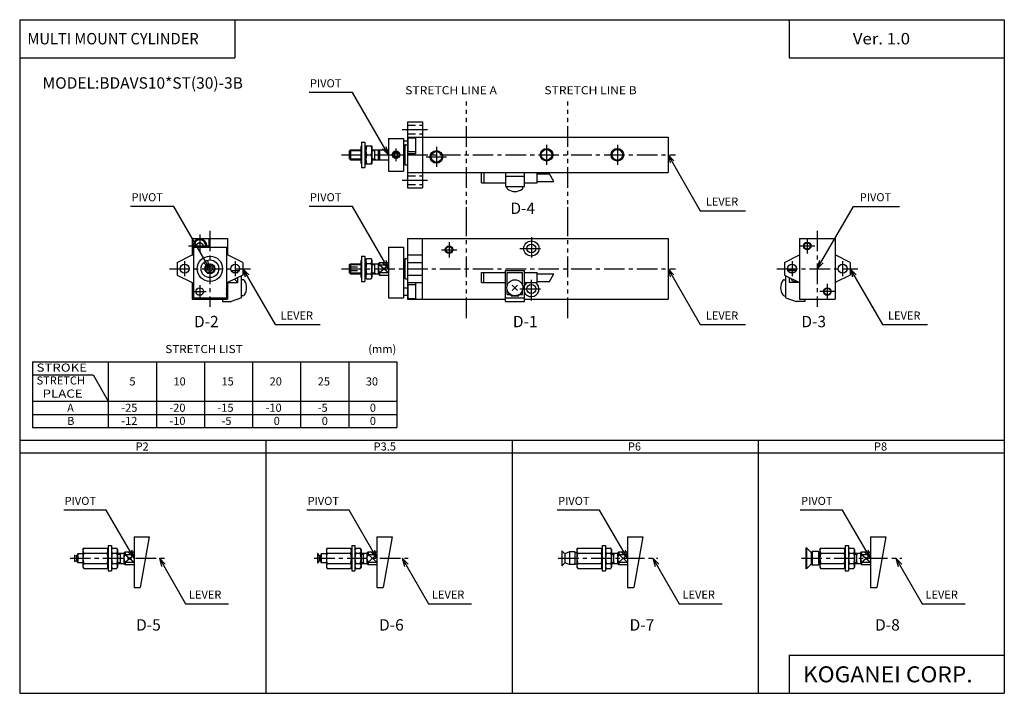
# Model space of a CAD drawing. Extents: x -194 to 195, y -134 to 133.
import ezdxf

# ---------------------------------------------------------------- set-up
doc = ezdxf.new("R2010")
doc.units = 0
doc.header["$LTSCALE"] = 6.484167
for name, pattern in [('CENTER', [2, 1.25, -0.25, 0.25, -0.25]), ('DASHED', [0.75, 0.5, -0.25]), ('PHANTOM', [2.5, 1.25, -0.25, 0.25, -0.25, 0.25, -0.25])]:
    doc.linetypes.add(name, pattern=pattern)
doc.layers.get('0').update_dxf_attribs({"linetype": 'CONTINUOUS'})
doc.styles.add('MONOTXT', font='monotxt')

# ---------------------------------------------------------------- blocks, each defined once
blk = doc.blocks.new('ARROW')
at = {"color": 0, "linetype": 'CONTINUOUS'}
blk.add_lwpolyline([(3.22, 0.86), (0, 0), (3.22, -0.86)], dxfattribs=at)

msp = doc.modelspace()

# ---------------------------------------------------------------- linework, layer by layer
at = {"color": 7}
for p, q in [((-194.25, 132.6), (194.8, 132.6)), ((-194.25, 132.6), (-194.25, -133.5)), ((-109.25, 132.6), (-109.25, 117.6)), ((109.8, 132.6), (109.8, 117.6)), ((194.8, 132.6), (194.8, -133.5)), ((-194.25, 117.6), (-109.25, 117.6)), ((109.8, 117.6), (194.8, 117.6)), ((-41.08, 92.22), (-35.08, 92.22)), ((-41.08, 92.22), (-41.08, 66.22)), ((-35.08, 92.22), (-35.08, 66.22)), ((-48.58, 85.72), (-48.58, 72.72)), ((-48.58, 85.72), (-42.58, 85.72)), ((-42.58, 85.72), (-42.58, 72.72)), ((-41.08, 86.22), (61.92, 86.22)), ((-40.88, 85.97), (-37.88, 85.97)), ((-40.88, 85.97), (-40.88, 80.47)), ((-37.88, 86.22), (-37.88, 79.72)), ((61.92, 86.22), (61.92, 72.22)), ((-42.58, 84.72), (-41.08, 84.72)), ((-42.58, 81.72), (-42.08, 81.72)), ((-41.78, 83.22), (-42.08, 83.14)), ((-42.08, 83.14), (-42.08, 75.3)), ((-41.78, 83.22), (-41.08, 83.22)), ((-45.58, 80.08), (-46.33, 79.65)), ((-46.33, 79.65), (-46.33, 78.78)), ((-46.33, 78.78), (-45.58, 78.35)), ((-44.83, 79.65), (-45.58, 80.08)), ((-45.58, 78.35), (-44.83, 78.78)), ((-44.83, 78.78), (-44.83, 79.65)), ((-41.08, 79.72), (-37.88, 79.72)), ((-40.88, 80.47), (-37.88, 80.47)), ((-42.58, 76.72), (-42.08, 76.72)), ((-41.78, 75.22), (-42.08, 75.3)), ((-41.78, 75.22), (-41.08, 75.22)), ((-48.58, 72.72), (-42.58, 72.72)), ((-41.08, 72.22), (61.92, 72.22)), ((-41.08, 66.22), (-35.08, 66.22)), ((-126.08, 46.22), (-126.08, 39.72)), ((-126.08, 46.22), (-112.08, 46.22)), ((-124.33, 43.95), (-123.08, 44.66)), ((-124.33, 43.95), (-124.33, 42.72)), ((-123.08, 44.66), (-121.83, 43.95)), ((-121.83, 43.95), (-121.83, 42.72)), ((-119.58, 46.22), (-119.58, 43.22)), ((-112.08, 46.22), (-112.08, 39.72)), ((-41.08, 46.22), (61.92, 46.22)), ((-41.08, 46.22), (-41.08, 22.22)), ((-35.08, 22.22), (-35.08, 46.22)), ((61.92, 46.22), (61.92, 22.22)), ((113.92, 46.22), (113.92, 22.22)), ((113.92, 46.22), (127.92, 46.22)), ((127.92, 46.22), (127.92, 22.22)), ((-132.08, 36.72), (-126.08, 39.72)), ((-126.08, 39.72), (-125.58, 39.72)), ((-125.58, 42.72), (-125.58, 22.72)), ((-125.58, 42.72), (-112.58, 42.72)), ((-112.58, 42.72), (-112.58, 22.72)), ((-106.08, 36.72), (-112.08, 39.72)), ((-48.58, 42.72), (-42.58, 42.72)), ((-48.58, 42.72), (-48.58, 22.72)), ((-42.58, 42.72), (-42.58, 22.72)), ((-41.08, 39.72), (-35.08, 39.72)), ((107.92, 36.72), (113.92, 39.72)), ((133.92, 36.72), (127.92, 39.72)), ((-132.08, 36.72), (-132.08, 31.72)), ((-106.08, 36.72), (-106.08, 31.72)), ((-42.58, 36.72), (-42.08, 36.72)), ((-41.78, 38.22), (-42.08, 38.14)), ((-42.08, 38.14), (-42.08, 30.3)), ((-41.78, 38.22), (-41.08, 38.22)), ((-41.08, 36.72), (-35.08, 36.72)), ((107.92, 36.72), (107.92, 31.72)), ((133.92, 36.72), (133.92, 31.72)), ((-132.08, 31.72), (-126.08, 28.72)), ((-106.08, 31.72), (-112.08, 28.72)), ((-42.58, 31.72), (-42.08, 31.72)), ((-41.08, 31.72), (-35.08, 31.72)), ((107.92, 31.72), (113.92, 28.72)), ((133.92, 31.72), (127.92, 28.72)), ((-126.08, 28.72), (-126.08, 22.22)), ((-112.08, 28.72), (-112.58, 28.72)), ((-112.08, 28.72), (-112.58, 28.72)), ((-112.08, 28.72), (-112.08, 22.22)), ((-41.78, 30.22), (-42.08, 30.3)), ((-41.78, 30.22), (-41.08, 30.22)), ((-41.08, 28.72), (-35.08, 28.72)), ((-40.88, 27.97), (-40.88, 22.47)), ((-40.88, 27.97), (-37.88, 27.97)), ((-37.88, 28.72), (-37.88, 22.22)), ((-42.58, 26.72), (-41.08, 26.72)), ((-42.58, 23.72), (-41.08, 23.72)), ((-126.08, 22.22), (-112.08, 22.22)), ((-125.58, 22.72), (-112.58, 22.72)), ((-118.58, 22.72), (-118.58, 22.22)), ((-48.58, 22.72), (-42.58, 22.72)), ((-41.08, 22.22), (-2.33, 22.22)), ((-40.88, 22.47), (-37.88, 22.47)), ((5.17, 22.22), (61.92, 22.22)), ((113.92, 22.22), (127.92, 22.22)), ((-189.25, -2.5), (-189.25, -28.5)), ((-189.25, -2.5), (-45.25, -2.5)), ((-159.25, -2.5), (-159.25, -28.5)), ((-140.25, -2.5), (-140.25, -28.5)), ((-121.25, -2.5), (-121.25, -28.5)), ((-102.25, -2.5), (-102.25, -28.5)), ((-83.25, -2.5), (-83.25, -28.5)), ((-64.25, -2.5), (-64.25, -28.5)), ((-45.25, -2.5), (-45.25, -28.5)), ((-189.25, -7.7), (-165.22, -7.7)), ((-165.22, -7.7), (-159.25, -18.1)), ((-189.25, -18.1), (-45.25, -18.1)), ((-189.25, -23.3), (-45.25, -23.3)), ((-189.25, -28.5), (-45.25, -28.5)), ((-194.25, -33.5), (194.8, -33.5)), ((-96.99, -33.5), (-96.99, -133.5)), ((0.28, -33.5), (0.28, -133.5)), ((97.54, -33.5), (97.54, -133.5)), ((-194.25, -38.5), (194.8, -38.5)), ((-149.07, -71.67), (-143.07, -71.67)), ((-149.07, -71.67), (-149.07, -91.67)), ((-53.07, -71.67), (-47.07, -71.67)), ((-53.07, -71.67), (-53.07, -91.67)), ((45.93, -71.67), (51.93, -71.67)), ((45.93, -71.67), (45.93, -91.67)), ((141.93, -71.67), (147.93, -71.67)), ((141.93, -71.67), (141.93, -91.67)), ((-149.07, -91.67), (-146.6, -91.67)), ((-53.07, -91.67), (-50.6, -91.67)), ((45.93, -91.67), (48.4, -91.67)), ((141.93, -91.67), (144.4, -91.67)), ((109.8, -118.5), (109.8, -133.5)), ((109.8, -118.5), (194.8, -118.5)), ((-194.25, -133.5), (194.8, -133.5))]:
    msp.add_line(p, q, dxfattribs=at)
at = {"linetype": 'PHANTOM'}
for p, q in [((-17.72, 50.02), (-17.72, 100.32)), ((22.28, 50.02), (22.28, 100.32)), ((-17.72, 14.72), (-17.72, 60.02)), ((22.28, 14.72), (22.28, 60.02))]:
    msp.add_line(p, q, dxfattribs=at)
at = {"color": 2, "linetype": 'DASHED'}
for p, q in [((-41.08, 90.97), (-35.08, 90.97)), ((-41.08, 87.47), (-35.08, 87.47)), ((-41.08, 70.97), (-35.08, 70.97)), ((-41.08, 67.47), (-35.08, 67.47))]:
    msp.add_line(p, q, dxfattribs=at)
at = {"color": 2}
for p, q in [((-43.08, 89.22), (-33.08, 89.22)), ((-43.08, 69.22), (-33.08, 69.22)), ((-143.07, -71.67), (-146.6, -91.67)), ((-47.07, -71.67), (-50.6, -91.67)), ((51.93, -71.67), (48.4, -91.67)), ((147.93, -71.67), (144.4, -91.67))]:
    msp.add_line(p, q, dxfattribs=at)
at = {"color": 4}
for p, q in [((-59.48, 82.37), (-59.48, 76.07)), ((-59.13, 84.22), (-59.13, 74.22)), ((-59.13, 84.22), (-57.83, 84.22)), ((-59.13, 82.72), (-59.13, 75.72)), ((-57.83, 84.22), (-57.83, 74.22)), ((-57.83, 82.72), (-57.83, 75.72)), ((-57.48, 82.72), (-57.48, 75.72)), ((-57.48, 82.72), (-55.08, 82.72)), ((-57.48, 82.37), (-57.48, 76.07)), ((-55.08, 82.72), (-55.08, 75.72)), ((-64.08, 80.72), (-63.58, 81.22)), ((-64.08, 80.72), (-64.08, 77.72)), ((-63.58, 81.22), (-59.48, 81.22)), ((-63.58, 81.22), (-63.58, 77.22)), ((-57.17, 79.22), (-55.4, 79.22)), ((-55.08, 81.22), (-48.58, 81.22)), ((-54.08, 81.22), (-54.08, 77.22)), ((-52.58, 81.22), (-52.58, 77.22)), ((-52.08, 81.22), (-52.08, 77.22)), ((-64.08, 77.72), (-63.58, 77.22)), ((-63.58, 77.22), (-59.48, 77.22)), ((-59.13, 74.22), (-57.83, 74.22)), ((-57.48, 75.72), (-55.08, 75.72)), ((-55.08, 77.22), (-48.58, 77.22)), ((-11.83, 68.22), (-11.83, 72.22)), ((-10.83, 72.22), (-10.83, 68.22)), ((-2.33, 72.22), (-2.33, 66.72)), ((-2.33, 70.84), (5.17, 70.84)), ((5.17, 66.72), (5.17, 72.22)), ((10.17, 68.22), (10.17, 72.22)), ((10.17, 71.72), (15.1, 71.72)), ((-11.83, 68.22), (-2.33, 68.22)), ((-2.33, 66.72), (5.17, 66.72)), ((-1.73, 66.16), (-1.73, 66.72)), ((4.57, 66.16), (4.57, 66.72)), ((5.17, 68.22), (10.17, 68.22)), ((10.17, 68.72), (16.83, 68.72)), ((-59.13, 39.22), (-59.13, 29.22)), ((-59.13, 39.22), (-57.83, 39.22)), ((-57.83, 39.22), (-57.83, 29.22)), ((-64.08, 35.72), (-63.58, 36.22)), ((-64.08, 35.72), (-64.08, 32.72)), ((-63.58, 36.22), (-59.48, 36.22)), ((-63.58, 36.22), (-63.58, 32.22)), ((-59.48, 37.37), (-59.48, 31.07)), ((-59.13, 37.72), (-59.13, 30.72)), ((-57.83, 37.72), (-57.83, 30.72)), ((-57.48, 37.72), (-57.17, 38.27)), ((-57.48, 37.72), (-57.48, 30.72)), ((-57.48, 37.37), (-57.48, 31.07)), ((-57.17, 38.27), (-55.4, 38.27)), ((-57.17, 36.25), (-55.4, 36.25)), ((-55.08, 37.72), (-55.4, 38.27)), ((-55.08, 37.72), (-55.08, 30.72)), ((-55.08, 36.22), (-52.58, 36.22)), ((-54.08, 36.22), (-54.08, 32.22)), ((-52.58, 36.22), (-52.08, 36.72)), ((-52.58, 36.22), (-52.58, 32.22)), ((-52.08, 36.72), (-48.58, 36.72)), ((-52.08, 36.72), (-52.08, 35.72)), ((-52.08, 35.72), (-48.58, 35.72)), ((-110.68, 33.52), (-107.47, 33.52)), ((-109.98, 32.72), (-108.08, 32.72)), ((-106.58, 22.72), (-106.58, 31.47)), ((-64.08, 32.72), (-63.58, 32.22)), ((-63.58, 32.22), (-59.48, 32.22)), ((-57.17, 32.2), (-55.4, 32.2)), ((-55.08, 32.22), (-52.58, 32.22)), ((-52.58, 32.22), (-52.08, 31.72)), ((-52.08, 32.72), (-48.58, 32.72)), ((-52.08, 32.72), (-52.08, 31.72)), ((-52.08, 31.72), (-48.58, 31.72)), ((-11.83, 28.72), (-11.83, 32.72)), ((-11.83, 32.72), (-2.33, 32.72)), ((-10.83, 28.72), (-10.83, 32.72)), ((-2.33, 33.52), (5.17, 33.52)), ((-2.33, 21.22), (-2.33, 33.52)), ((-1.58, 27.68), (-1.58, 32.72)), ((-1.58, 32.72), (4.42, 32.72)), ((4.42, 27.68), (4.42, 32.72)), ((5.17, 21.22), (5.17, 33.52)), ((5.17, 32.72), (10.17, 32.72)), ((10.17, 28.72), (10.17, 32.72)), ((10.17, 32.22), (16.83, 32.22)), ((108.42, 22.72), (108.42, 31.47)), ((112.52, 33.52), (109.31, 33.52)), ((111.82, 32.72), (110.02, 32.72)), ((-112.08, 28.72), (-108.08, 28.72)), ((-108.08, 28.72), (-108.08, 30.72)), ((-106.02, 29.87), (-106.58, 29.87)), ((-59.13, 29.22), (-57.83, 29.22)), ((-57.48, 30.72), (-57.17, 30.18)), ((-57.17, 30.18), (-55.4, 30.18)), ((-55.08, 30.72), (-55.4, 30.18)), ((-11.83, 28.72), (-2.33, 28.72)), ((0.36, 25.66), (2.48, 27.78)), ((0.36, 27.78), (2.48, 25.66)), ((5.17, 28.72), (10.17, 28.72)), ((10.17, 29.22), (15.1, 29.22)), ((107.86, 29.87), (108.42, 29.87)), ((109.92, 28.72), (109.92, 30.72)), ((113.92, 28.72), (109.92, 28.72)), ((-106.02, 23.57), (-106.58, 23.57)), ((-1.58, 24.02), (-1.58, 25.76)), ((-1.58, 24.02), (-0.21, 24.02)), ((-0.08, 23.52), (-0.08, 23.95)), ((-0.08, 23.52), (2.92, 23.52)), ((2.92, 23.52), (2.92, 23.95)), ((3.04, 24.02), (4.42, 24.02)), ((4.42, 24.02), (4.42, 25.76)), ((107.86, 23.57), (108.42, 23.57)), ((-114.08, 22.22), (-114.08, 21.22)), ((-114.08, 21.22), (-110.7, 21.22)), ((-106.58, 22.72), (-110.7, 21.22)), ((-2.33, 22.72), (5.17, 22.72)), ((-2.33, 21.22), (5.17, 21.22)), ((108.42, 22.72), (112.54, 21.22)), ((115.92, 21.22), (112.54, 21.22)), ((115.92, 22.22), (115.92, 21.22)), ((-169.27, -76.67), (-168.95, -76.13)), ((-169.27, -76.67), (-169.27, -83.67)), ((-168.95, -76.13), (-159.68, -76.13)), ((-159.37, -76.67), (-159.68, -76.13)), ((-159.37, -76.69), (-159.37, -83.67)), ((-159.27, -75.17), (-159.27, -85.17)), ((-159.27, -75.17), (-157.97, -75.17)), ((-157.97, -75.17), (-157.97, -85.17)), ((-157.87, -76.67), (-157.65, -76.13)), ((-157.65, -76.13), (-155.88, -76.13)), ((-155.57, -76.67), (-155.88, -76.13)), ((-155.57, -76.67), (-155.57, -83.67)), ((-153.07, -78.17), (-152.57, -77.67)), ((-152.57, -77.67), (-149.07, -77.67)), ((-152.57, -77.67), (-152.57, -78.67)), ((-149.07, -77.67), (-149.07, -82.67)), ((-73.07, -76.67), (-72.75, -76.13)), ((-73.07, -76.67), (-73.07, -83.67)), ((-72.75, -76.13), (-63.48, -76.13)), ((-63.17, -76.67), (-63.48, -76.13)), ((-63.17, -76.67), (-63.17, -83.67)), ((-63.07, -75.17), (-61.77, -75.17)), ((-63.07, -75.17), (-63.07, -85.17)), ((-61.77, -75.17), (-61.77, -85.17)), ((-61.77, -76.67), (-61.45, -76.13)), ((-61.45, -76.13), (-59.68, -76.13)), ((-59.37, -76.67), (-59.68, -76.13)), ((-59.37, -76.67), (-59.37, -83.67)), ((-57.07, -78.17), (-56.57, -77.67)), ((-56.57, -77.67), (-53.07, -77.67)), ((-56.57, -77.67), (-56.57, -78.67)), ((-53.07, -77.67), (-53.07, -82.67)), ((19.93, -77.17), (21.13, -78.37)), ((19.93, -77.17), (19.93, -83.17)), ((22.93, -77.67), (21.13, -78.37)), ((25.13, -77.67), (22.93, -77.67)), ((22.93, -77.67), (22.93, -82.67)), ((25.13, -77.67), (25.13, -82.67)), ((25.13, -77.67), (25.93, -78.17)), ((25.93, -76.67), (26.25, -76.13)), ((25.93, -76.67), (25.93, -83.67)), ((26.25, -76.13), (35.52, -76.13)), ((35.83, -76.67), (35.52, -76.13)), ((35.83, -76.69), (35.83, -83.66)), ((35.93, -75.17), (35.93, -85.17)), ((35.93, -75.17), (37.23, -75.17)), ((35.93, -76.84), (35.93, -83.84)), ((37.23, -75.17), (37.23, -85.17)), ((37.23, -76.67), (37.55, -76.13)), ((37.55, -76.13), (39.32, -76.13)), ((39.63, -76.67), (39.32, -76.13)), ((39.63, -76.67), (39.63, -83.67)), ((41.93, -78.17), (42.43, -77.67)), ((42.43, -77.67), (45.93, -77.67)), ((42.43, -77.67), (42.43, -78.67)), ((45.93, -77.67), (45.93, -82.67)), ((116.68, -76), (116.43, -76.17)), ((116.43, -76.17), (116.43, -84.17)), ((116.68, -76), (118.51, -77.84)), ((116.68, -76), (116.68, -84.34)), ((118.93, -77.42), (118.51, -77.84)), ((121.43, -77.42), (118.93, -77.42)), ((118.93, -77.42), (118.93, -82.92)), ((121.43, -77.42), (121.43, -82.92)), ((121.43, -77.42), (121.93, -77.92)), ((121.93, -76.67), (122.25, -76.13)), ((121.93, -76.67), (121.93, -83.67)), ((122.25, -76.13), (131.52, -76.13)), ((131.83, -76.67), (131.52, -76.13)), ((131.83, -76.69), (131.83, -83.66)), ((131.93, -75.17), (131.93, -85.17)), ((131.93, -75.17), (133.23, -75.17)), ((131.93, -76.84), (131.93, -83.84)), ((133.23, -75.17), (133.23, -85.17)), ((133.23, -76.67), (133.55, -76.13)), ((133.55, -76.13), (135.32, -76.13)), ((135.63, -76.67), (135.32, -76.13)), ((135.63, -76.67), (135.63, -83.67)), ((137.93, -78.17), (138.43, -77.67)), ((138.43, -77.67), (141.93, -77.67)), ((138.43, -77.67), (138.43, -78.67)), ((141.93, -77.67), (141.93, -82.67)), ((-172.57, -78.92), (-172.57, -81.42)), ((-172.57, -78.92), (-171.82, -79.36)), ((-172.57, -81.42), (-171.82, -80.99)), ((-171.27, -78.42), (-171.81, -79.36)), ((-171.81, -79.36), (-171.81, -80.99)), ((-171.27, -81.92), (-171.81, -80.99)), ((-171.27, -78.42), (-171.27, -81.92)), ((-169.27, -78.42), (-171.27, -78.42)), ((-168.95, -78.15), (-159.68, -78.15)), ((-157.65, -78.15), (-155.88, -78.15)), ((-155.57, -78.17), (-153.07, -78.17)), ((-154.57, -78.17), (-154.57, -82.17)), ((-153.07, -78.17), (-153.07, -82.17)), ((-152.57, -78.67), (-149.07, -78.67)), ((-152.57, -81.67), (-149.07, -81.67)), ((-152.57, -81.67), (-152.57, -82.67)), ((-76.48, -78.27), (-76.57, -78.32)), ((-76.57, -78.32), (-76.57, -82.02)), ((-76.48, -78.27), (-75.87, -79.17)), ((-75.87, -81.17), (-76.48, -82.07)), ((-75.37, -79.17), (-75.87, -79.17)), ((-75.87, -79.17), (-75.87, -81.17)), ((-75.37, -81.17), (-75.87, -81.17)), ((-75.07, -78.42), (-75.37, -79.17)), ((-75.37, -79.17), (-75.37, -81.17)), ((-75.37, -81.17), (-75.07, -81.92)), ((-73.07, -78.42), (-75.07, -78.42)), ((-75.07, -78.42), (-75.07, -81.92)), ((-72.75, -78.15), (-63.38, -78.15)), ((-61.45, -78.15), (-59.68, -78.15)), ((-59.37, -78.17), (-57.07, -78.17)), ((-58.57, -78.17), (-58.57, -82.17)), ((-57.07, -78.17), (-57.07, -82.17)), ((-56.57, -78.67), (-53.07, -78.67)), ((-56.57, -81.67), (-53.07, -81.67)), ((-56.57, -81.67), (-56.57, -82.67)), ((21.13, -78.37), (21.13, -81.97)), ((26.25, -78.15), (35.52, -78.15)), ((37.55, -78.15), (39.32, -78.15)), ((39.63, -78.17), (41.93, -78.17)), ((40.43, -78.17), (40.43, -82.17)), ((41.93, -78.17), (41.93, -82.17)), ((42.43, -78.67), (45.93, -78.67)), ((42.43, -81.67), (45.93, -81.67)), ((42.43, -81.67), (42.43, -82.67)), ((118.51, -77.84), (118.51, -82.51)), ((122.25, -78.15), (131.52, -78.15)), ((133.55, -78.15), (135.32, -78.15)), ((135.63, -78.17), (137.93, -78.17)), ((136.43, -78.17), (136.43, -82.17)), ((137.93, -78.17), (137.93, -82.17)), ((138.43, -78.67), (141.93, -78.67)), ((138.43, -81.67), (141.93, -81.67)), ((138.43, -81.67), (138.43, -82.67)), ((-169.27, -81.92), (-171.27, -81.92)), ((-169.27, -83.67), (-168.95, -84.22)), ((-168.95, -82.19), (-159.68, -82.19)), ((-168.95, -84.22), (-159.68, -84.22)), ((-159.37, -83.67), (-159.68, -84.22)), ((-159.27, -85.17), (-157.97, -85.17)), ((-157.87, -83.67), (-157.65, -84.22)), ((-157.65, -82.19), (-155.88, -82.19)), ((-157.65, -84.22), (-155.88, -84.22)), ((-155.57, -83.67), (-155.88, -84.22)), ((-155.57, -82.17), (-153.07, -82.17)), ((-153.07, -82.17), (-152.57, -82.67)), ((-152.57, -82.67), (-149.07, -82.67)), ((-76.48, -82.07), (-76.57, -82.02)), ((-73.07, -81.92), (-75.07, -81.92)), ((-73.07, -83.67), (-72.75, -84.22)), ((-72.75, -82.19), (-63.38, -82.19)), ((-72.75, -84.22), (-63.48, -84.22)), ((-63.17, -83.67), (-63.48, -84.22)), ((-63.07, -85.17), (-61.77, -85.17)), ((-61.77, -83.67), (-61.45, -84.22)), ((-61.45, -82.19), (-59.68, -82.19)), ((-61.45, -84.22), (-59.68, -84.22)), ((-59.37, -83.67), (-59.68, -84.22)), ((-59.37, -82.17), (-57.07, -82.17)), ((-57.07, -82.17), (-56.57, -82.67)), ((-56.57, -82.67), (-53.07, -82.67)), ((19.93, -83.17), (21.13, -81.97)), ((22.93, -82.67), (21.13, -81.97)), ((25.13, -82.67), (22.93, -82.67)), ((25.93, -82.17), (25.13, -82.67)), ((25.93, -83.67), (26.25, -84.22)), ((26.25, -82.19), (35.52, -82.19)), ((26.25, -84.22), (35.52, -84.22)), ((35.83, -83.67), (35.52, -84.22)), ((35.93, -85.17), (37.23, -85.17)), ((37.23, -83.67), (37.55, -84.22)), ((37.55, -82.19), (39.32, -82.19)), ((37.55, -84.22), (39.32, -84.22)), ((39.63, -83.67), (39.32, -84.22)), ((39.63, -82.17), (41.93, -82.17)), ((41.93, -82.17), (42.43, -82.67)), ((42.43, -82.67), (45.93, -82.67)), ((116.68, -84.34), (116.43, -84.17)), ((116.68, -84.34), (118.51, -82.51)), ((118.51, -82.51), (118.93, -82.92)), ((121.43, -82.92), (118.93, -82.92)), ((121.43, -82.92), (121.93, -82.42)), ((121.93, -83.67), (122.25, -84.22)), ((122.25, -82.19), (131.52, -82.19)), ((122.25, -84.22), (131.52, -84.22)), ((131.83, -83.67), (131.52, -84.22)), ((131.93, -85.17), (133.23, -85.17)), ((133.23, -83.67), (133.55, -84.22)), ((133.55, -82.19), (135.32, -82.19)), ((133.55, -84.22), (135.32, -84.22)), ((135.63, -83.67), (135.32, -84.22)), ((135.63, -82.17), (137.93, -82.17)), ((137.93, -82.17), (138.43, -82.67)), ((138.43, -82.67), (141.93, -82.67))]:
    msp.add_line(p, q, dxfattribs=at)
at = {"color": 2, "linetype": 'CENTER'}
for p, q in [((-45.58, 81.72), (-45.58, 76.72)), ((-29.58, 82.42), (-29.58, 74.42)), ((13.92, 83.22), (13.92, 75.22)), ((41.92, 83.22), (41.92, 75.22)), ((-67.08, 79.22), (64.92, 79.22)), ((-33.58, 78.42), (-25.58, 78.42)), ((-123.08, 47.72), (-123.08, 40.72)), ((-119.08, 49.22), (-119.08, 19.22)), ((7.92, 46.72), (7.92, 37.72)), ((120.92, 49.22), (120.92, 19.22)), ((-127.58, 43.22), (-118.58, 43.22)), ((-24.58, 44.72), (-24.58, 38.72)), ((113.92, 43.22), (119.92, 43.22)), ((116.92, 46.22), (116.92, 40.22)), ((-27.58, 41.72), (-21.58, 41.72)), ((3.42, 42.22), (12.42, 42.22)), ((-129.08, 37.22), (-129.08, 31.22)), ((-109.08, 37.22), (-109.08, 31.22)), ((110.92, 37.22), (110.92, 31.22)), ((130.92, 37.22), (130.92, 31.22)), ((-135.08, 34.22), (-103.08, 34.22)), ((-67.08, 34.22), (64.92, 34.22)), ((104.92, 34.22), (136.92, 34.22)), ((-123.08, 27.72), (-123.08, 22.72)), ((7.92, 21.72), (7.92, 30.72)), ((124.92, 22.22), (124.92, 28.22)), ((-125.58, 25.22), (-120.58, 25.22)), ((3.42, 26.22), (12.42, 26.22)), ((127.92, 25.22), (121.92, 25.22))]:
    msp.add_line(p, q, dxfattribs=at)
at = {"color": 6}
for p, q in [((-63.93, 80.87), (-59.48, 80.87)), ((-55.08, 80.87), (-54.08, 80.87)), ((-54.08, 80.87), (-53.48, 81.22)), ((-63.93, 77.57), (-59.48, 77.57)), ((-55.08, 77.57), (-54.08, 77.57)), ((-54.08, 77.57), (-53.48, 77.22)), ((16.83, 68.72), (15.1, 71.72)), ((-63.93, 35.87), (-59.48, 35.87)), ((-55.08, 35.87), (-54.08, 35.87)), ((-54.08, 35.87), (-53.48, 36.22)), ((-52.08, 35.72), (-48.58, 32.72)), ((-52.08, 32.72), (-48.58, 35.72)), ((-63.93, 32.57), (-59.48, 32.57)), ((-55.08, 32.57), (-54.08, 32.57)), ((-54.08, 32.57), (-53.48, 32.22)), ((15.1, 29.22), (16.83, 32.22)), ((-108.08, 28.72), (-109.41, 30.06)), ((-155.57, -78.52), (-154.57, -78.52)), ((-154.57, -78.52), (-153.96, -78.17)), ((-152.57, -81.67), (-149.07, -78.67)), ((-152.57, -78.67), (-149.07, -81.67)), ((-59.37, -78.52), (-58.57, -78.52)), ((-58.57, -78.52), (-57.96, -78.17)), ((-56.57, -78.67), (-53.07, -81.67)), ((-56.57, -81.67), (-53.07, -78.67)), ((39.63, -78.52), (40.43, -78.52)), ((40.43, -78.52), (41.04, -78.17)), ((42.43, -78.67), (45.93, -81.67)), ((42.43, -81.67), (45.93, -78.67)), ((135.63, -78.52), (136.43, -78.52)), ((136.43, -78.52), (137.04, -78.17)), ((138.43, -78.67), (141.93, -81.67)), ((138.43, -81.67), (141.93, -78.67)), ((-155.57, -81.82), (-154.57, -81.82)), ((-154.57, -81.82), (-153.96, -82.17)), ((-59.37, -81.82), (-58.57, -81.82)), ((-58.57, -81.82), (-57.96, -82.17)), ((39.63, -81.82), (40.43, -81.82)), ((40.43, -81.82), (41.04, -82.17)), ((135.63, -81.82), (136.43, -81.82)), ((136.43, -81.82), (137.04, -82.17))]:
    msp.add_line(p, q, dxfattribs=at)
at = {"color": 6, "linetype": 'DASHED'}
for p, q in [((-64.08, 34.97), (-59.13, 34.97)), ((-64.08, 33.47), (-59.13, 33.47))]:
    msp.add_line(p, q, dxfattribs=at)
at = {"color": 6, "linetype": 'CENTER'}
for p, q in [((-174.37, -80.17), (-136.64, -80.17)), ((-77.87, -80.17), (-40.79, -80.17)), ((18.53, -80.17), (57.92, -80.17)), ((114.65, -80.17), (154.35, -80.17))]:
    msp.add_line(p, q, dxfattribs=at)
at = {"color": 2}
for points in [[(-48.58, 79.22), (-62.81, 103.87), (-79.91, 103.87)], [(61.92, 79.22), (74.68, 57.14), (92.51, 57.14)], [(-119.08, 34.22), (-133.31, 58.87), (-150.41, 58.87)], [(-48.58, 34.22), (-62.81, 58.87), (-79.91, 58.87)], [(120.92, 34.22), (135.15, 58.87), (153.33, 58.87)], [(-106.08, 34.22), (-93.32, 12.14), (-75.49, 12.14)], [(61.92, 34.22), (74.68, 12.14), (92.51, 12.14)], [(133.92, 34.22), (146.68, 12.14), (164.51, 12.14)]]:
    msp.add_lwpolyline(points, dxfattribs=at)
at = {"color": 6}
for points in [[(-149.07, -80.17), (-160.09, -61.09), (-176.85, -61.09)], [(-53.07, -80.17), (-64.09, -61.09), (-80.85, -61.09)], [(45.93, -80.17), (34.91, -61.09), (18.15, -61.09)], [(141.93, -80.17), (130.91, -61.09), (114.15, -61.09)], [(-139.07, -80.17), (-128.71, -98.12), (-111.7, -98.12)], [(-43.07, -80.17), (-32.71, -98.12), (-15.7, -98.12)], [(55.93, -80.17), (66.29, -98.12), (83.3, -98.12)], [(151.93, -80.17), (162.29, -98.12), (179.3, -98.12)]]:
    msp.add_lwpolyline(points, dxfattribs=at)
at = {"color": 2}
for centre, radius in [((13.92, 79.22), 2.5), ((41.92, 79.22), 2.5), ((-29.58, 78.42), 2.5), ((-24.58, 41.72), 1.5), ((116.92, 43.22), 1.5), ((124.92, 25.22), 1.5)]:
    msp.add_circle(centre, radius, dxfattribs=at)
at = {"color": 7}
for centre, radius in [((-45.58, 79.22), 1.5), ((-45.58, 79.22), 1.25), ((-29.58, 78.42), 2.1), ((13.92, 79.22), 2.1), ((41.92, 79.22), 2.1), ((-24.58, 41.72), 1.23), ((7.92, 42.22), 3), ((7.92, 42.22), 1.75), ((116.92, 43.22), 1.25), ((-129.08, 34.22), 1.75), ((-109.08, 34.22), 1.75), ((110.92, 34.22), 1.75), ((130.92, 34.22), 1.75), ((7.92, 26.22), 1.75), ((-123.08, 25.22), 1.5), ((124.92, 25.22), 1.25)]:
    msp.add_circle(centre, radius, dxfattribs=at)
at = {"color": 4}
for centre, radius in [((-119.08, 34.22), 5), ((-119.08, 34.22), 3.5), ((-119.08, 34.22), 2), ((-119.08, 34.22), 2), ((-119.08, 34.22), 1), ((1.42, 26.72), 3.15)]:
    msp.add_circle(centre, radius, dxfattribs=at)
at = {"color": 6}
msp.add_circle((-119.08, 34.22), 1.65, dxfattribs=at)
at = {"color": 4}
for centre, radius, start, end in [((-59.13, 82.37), 0.35, 90, 180), ((-57.83, 82.37), 0.35, 0, 90), ((-52.42, 80.97), 5.06, 159.7541, 200.2459), ((-60.13, 80.97), 5.05, 339.7149, 20.2851), ((-52.42, 77.47), 5.06, 159.7541, 200.2459), ((-60.13, 77.47), 5.05, 339.7149, 20.2851), ((-59.13, 76.07), 0.35, 180, 270), ((-57.83, 76.07), 0.35, 270, 360), ((-1.06, 66.17), 0.669, 180.3689, 234.4462), ((3.91, 66.17), 0.666, 304.3732, 359.1519), ((1.42, 69.72), 5, 235.0549, 304.9451), ((-59.13, 37.37), 0.35, 90, 180), ((-57.83, 37.37), 0.35, 0, 90), ((-55.69, 37.27), 1.79, 154.6051, 214.3892), ((-50.79, 34.23), 6.69, 162.3839, 197.6161), ((-56.87, 37.27), 1.78, 325.4512, 25.5545), ((-61.77, 34.23), 6.68, 342.358, 17.642), ((-50.08, 34.22), 2.5, 143.1301, 216.8699), ((-55.69, 31.19), 1.79, 145.6229, 205.3828), ((-56.87, 31.19), 1.78, 334.4578, 34.5365), ((-106.02, 29.21), 0.669, 35.5541, 89.6308), ((-109.58, 26.73), 5, 325.0549, 34.9451), ((-59.13, 31.07), 0.35, 180, 270), ((-57.83, 31.07), 0.35, 270, 360), ((111.42, 26.73), 5, 145.0549, 214.9451), ((107.87, 29.21), 0.669, 90.3692, 144.4459), ((111.91, 30.73), 1.5, 190.1546, 296.9287), ((-106.03, 24.24), 0.666, 270.8481, 325.6268), ((107.87, 24.24), 0.666, 214.3732, 269.1519), ((-167.49, -77.14), 1.78, 145.491, 214.509), ((-161.16, -77.14), 1.79, 325.6719, 34.3281), ((-159.27, -77.02), 0.35, 90, 106.6016), ((-156.19, -77.14), 1.78, 154.4579, 214.5365), ((-157.36, -77.14), 1.79, 325.6228, 25.3829), ((-71.29, -77.14), 1.78, 145.491, 214.509), ((-64.96, -77.14), 1.79, 325.6719, 34.3281), ((-63.07, -77.02), 0.35, 90, 106.6016), ((-59.99, -77.14), 1.78, 154.4579, 214.5365), ((-61.16, -77.14), 1.79, 325.6228, 25.3829), ((27.71, -77.14), 1.78, 145.491, 214.509), ((34.04, -77.14), 1.79, 325.6719, 34.3281), ((35.93, -77.02), 0.35, 90, 106.6016), ((39.01, -77.14), 1.78, 154.4579, 214.5365), ((37.84, -77.14), 1.79, 325.6228, 25.3829), ((123.71, -77.14), 1.78, 145.491, 214.509), ((130.04, -77.14), 1.79, 325.6719, 34.3281), ((131.93, -77.02), 0.35, 90, 106.6016), ((135.01, -77.14), 1.78, 154.4579, 214.5365), ((133.84, -77.14), 1.79, 325.6228, 25.3829), ((-162.59, -80.17), 6.68, 162.3988, 197.6012), ((-166.06, -80.17), 6.69, 342.4246, 17.5754), ((-151.29, -80.17), 6.68, 162.3988, 197.6012), ((-162.26, -80.17), 6.69, 342.4247, 17.5753), ((-150.57, -80.17), 2.5, 143.1303, 216.8697), ((-66.39, -80.17), 6.68, 162.3988, 197.6012), ((-69.86, -80.17), 6.69, 342.4246, 17.5754), ((-55.09, -80.17), 6.68, 162.3988, 197.6012), ((-66.06, -80.17), 6.69, 342.4247, 17.5753), ((-54.57, -80.17), 2.5, 143.1303, 216.8697), ((32.61, -80.17), 6.68, 162.3988, 197.6012), ((29.14, -80.17), 6.69, 342.4246, 17.5754), ((43.91, -80.17), 6.68, 162.3988, 197.6012), ((32.94, -80.17), 6.69, 342.4247, 17.5753), ((44.43, -80.17), 2.5, 143.1303, 216.8697), ((128.61, -80.17), 6.68, 162.3988, 197.6012), ((125.14, -80.17), 6.69, 342.4246, 17.5754), ((139.91, -80.17), 6.68, 162.3988, 197.6012), ((128.94, -80.17), 6.69, 342.4247, 17.5753), ((140.43, -80.17), 2.5, 143.1303, 216.8697), ((-167.49, -83.21), 1.79, 145.3589, 214.6411), ((-161.16, -83.21), 1.79, 325.54, 34.46), ((-159.27, -83.32), 0.35, 253.3984, 270), ((-156.19, -83.21), 1.79, 145.3439, 205.7118), ((-157.36, -83.21), 1.79, 334.4479, 34.4963), ((-71.29, -83.21), 1.79, 145.3589, 214.6411), ((-64.96, -83.21), 1.79, 325.54, 34.46), ((-63.07, -83.32), 0.35, 253.3984, 270), ((-59.99, -83.21), 1.79, 145.3439, 205.7118), ((-61.16, -83.21), 1.79, 334.4479, 34.4963), ((27.71, -83.21), 1.79, 145.3589, 214.6411), ((34.04, -83.21), 1.79, 325.54, 34.46), ((35.93, -83.32), 0.35, 253.3984, 270), ((39.01, -83.21), 1.79, 145.3439, 205.7118), ((37.84, -83.21), 1.79, 334.4479, 34.4963), ((123.71, -83.21), 1.79, 145.3589, 214.6411), ((130.04, -83.21), 1.79, 325.54, 34.46), ((131.93, -83.32), 0.35, 253.3984, 270), ((135.01, -83.21), 1.79, 145.3439, 205.7118), ((133.84, -83.21), 1.79, 334.4479, 34.4963)]:
    msp.add_arc(centre, radius, start, end, dxfattribs=at)
at = {"color": 7}
for centre, radius, start, end in [((-123.07, 43.22), 2.75, 349.5199, 204.4865), ((-123.07, 43.22), 2.41, 348.0133, 191.9867), ((-123.08, 43.18), 3.5, 352.4664, 0.6664), ((7.92, 26.22), 3, 203.3966, 56.5723), ((7.92, 26.22), 3, 123.6009, 156.442), ((-115.08, 25.23), 2.75, 335.3923, 24.6077), ((-115.07, 25.22), 2.75, 245.3924, 294.6076)]:
    msp.add_arc(centre, radius, start, end, dxfattribs=at)

# ---------------------------------------------------------------- block references
at = {"color": 2, "linetype": 'BYBLOCK'}
for p, rotation in [((-48.58, 79.22), 120), ((61.92, 79.22), 300), ((-119.08, 34.22), 120), ((-48.58, 34.22), 120), ((120.92, 34.22), 60.0000014), ((-106.08, 34.22), 299.999999), ((61.92, 34.22), 300), ((133.92, 34.22), 299.999999)]:
    msp.add_blockref('ARROW', p, dxfattribs=dict(at, rotation=rotation))
at = {"color": 6, "linetype": 'BYBLOCK'}
for p, rotation in [((-149.07, -80.17), 119.999999), ((-53.07, -80.17), 120), ((45.93, -80.17), 120), ((141.93, -80.17), 119.999999), ((-139.07, -80.17), 300), ((-43.07, -80.17), 300), ((55.93, -80.17), 300), ((151.93, -80.17), 300)]:
    msp.add_blockref('ARROW', p, dxfattribs=dict(at, rotation=rotation))

# ---------------------------------------------------------------- texts
at = {"color": 7, "style": 'MONOTXT'}
for s, height, width, p in [('MULTI MOUNT CYLINDER', 4.5, 0.945626, (-191.18, 122.85)), ('Ver. 1.0', 4.5, 1.081081, (134.94, 122.85)), ('STRETCH LIST', 3.2, 1.052632, (-136.7, 0.9)), ('STROKE', 3.2, 1.2, (-187.59, -6.43)), ('  PLACE', 3.2, 1.206897, (-187.59, -16.71)), ('KOGANEI CORP.', 6.3, 1.048387, (115.25, -129.15))]:
    msp.add_text(s, height=height, dxfattribs=dict(at, width=width)).set_placement(p)
for s, height, p in [('MODEL:BDAVS10*ST(30)-3B', 4.5, (-185.21, 105.35)), ('D-4', 4.5, (-0.35, 55.86)), ('D-2', 4.5, (-125.39, 11.1)), ('D-1', 4.5, (0.61, 11.1)), ('D-3', 4.5, (114.61, 11.1)), ('(mm)', 3.2, (-56.5, 0.9)), ('STRETCH', 3.2, (-187.59, -11.51)), ('5', 3.2, (-150.9, -11.9)), ('10', 3.2, (-133.5, -11.9)), ('15', 3.2, (-114.5, -11.9)), ('20', 3.2, (-95.5, -11.9)), ('25', 3.2, (-76.5, -11.9)), ('30', 3.2, (-57.5, -11.9)), ('A', 3.2, (-175.5, -22.3)), ('-25', 3.2, (-154.1, -22.3)), ('-20', 3.2, (-135.1, -22.3)), ('-15', 3.2, (-116.1, -22.3)), ('-10', 3.2, (-97.1, -22.3)), ('-5', 3.2, (-76.5, -22.3)), ('0', 3.2, (-55.9, -22.3)), ('B', 3.2, (-175.5, -27.5)), ('-12', 3.2, (-154.1, -27.5)), ('-10', 3.2, (-135.1, -27.5)), ('-5', 3.2, (-114.5, -27.5)), ('0', 3.2, (-93.9, -27.5)), ('0', 3.2, (-74.9, -27.5)), ('0', 3.2, (-55.9, -27.5)), ('P2', 3.2, (-148.47, -37.6)), ('P3.5', 3.2, (-54.41, -37.6)), ('P6', 3.2, (46.06, -37.6)), ('P8', 3.2, (143.32, -37.6)), ('D-5', 4.5, (-148.26, -108.72)), ('D-6', 4.5, (-52.26, -108.72)), ('D-7', 4.5, (46.74, -108.72)), ('D-8', 4.5, (143.74, -108.72))]:
    msp.add_text(s, height=height, dxfattribs=at).set_placement(p)
at = {"color": 2, "style": 'MONOTXT'}
for s, p in [('PIVOT', (-79.56, 105.87)), ('PIVOT', (-150.06, 60.87)), ('PIVOT', (-79.56, 60.87)), ('LEVER', (76.86, 59.14)), ('PIVOT', (137.68, 60.87)), ('LEVER', (-91.14, 14.14)), ('LEVER', (76.86, 14.14)), ('LEVER', (148.86, 14.14))]:
    msp.add_text(s, height=3.2, dxfattribs=at).set_placement(p)
at = {"style": 'MONOTXT', "width": 1.09375}
for s, p in [('STRETCH LINE A', (-41.92, 103.14)), ('STRETCH LINE B', (13.08, 103.14))]:
    msp.add_text(s, height=3.2, dxfattribs=at).set_placement(p)
at = {"color": 6, "style": 'MONOTXT'}
for s, p in [('PIVOT', (-176.5, -59.09)), ('PIVOT', (-80.5, -59.09)), ('PIVOT', (18.5, -59.09)), ('PIVOT', (114.5, -59.09)), ('LEVER', (-127.35, -96.12)), ('LEVER', (-31.35, -96.12)), ('LEVER', (67.65, -96.12)), ('LEVER', (163.65, -96.12))]:
    msp.add_text(s, height=3.2, dxfattribs=at).set_placement(p)

doc.saveas('drawing.dxf')
